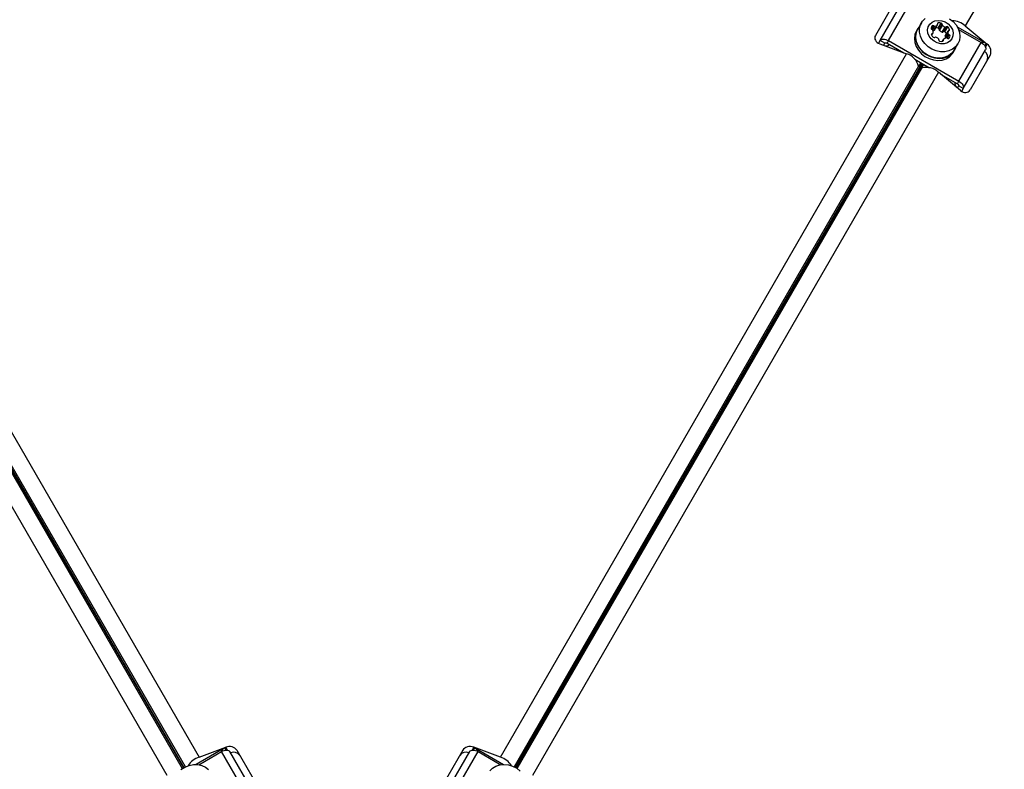
# Model space of a CAD drawing. Units: millimetres. Extents: x 1068 to 11501, y 367 to 9804.
# Drawn here: x 6161 to 6530, y 4221 to 4502 of the extents above; entities that cross this region are included whole.
import ezdxf

# ---------------------------------------------------------------- set-up
doc = ezdxf.new("R2010")
doc.units = ezdxf.units.MM

msp = doc.modelspace()

# ---------------------------------------------------------------- linework, layer by layer
at = {"color": 7, "linetype": 'Continuous', "lineweight": 25, "ltscale": 50}
for p, q in [((6668.12, 4763.81), (6515.67, 4499.76)), ((6489.49, 4509.29), (6481.94, 4496.21)), ((6483.72, 4494.3), (6492.11, 4508.82)), ((6486.84, 4494.22), (6495.22, 4508.75)), ((6499.2, 4500.91), (6497.84, 4498.56)), ((6504.05, 4498.19), (6505.14, 4500.07)), ((6504.11, 4498.26), (6505.2, 4500.15)), ((6505.52, 4498.93), (6506.61, 4500.82)), ((6505.86, 4498.43), (6506.95, 4500.32)), ((6506, 4498.04), (6507.09, 4499.93)), ((6497.76, 4498.61), (6497.32, 4497.85)), ((6502.92, 4499.35), (6503.19, 4499.81)), ((6503.06, 4496.26), (6503.51, 4497.04)), ((6507.01, 4497.46), (6508.1, 4499.35)), ((6507.41, 4497.53), (6508.5, 4499.42)), ((6508.02, 4497.49), (6509.11, 4499.38)), ((6508.1, 4495.85), (6509.19, 4497.74)), ((6509.23, 4497.83), (6508.14, 4495.94)), ((6523.46, 4493.12), (6512.73, 4499.32)), ((6513.17, 4498.39), (6521.66, 4493.48)), ((6515.67, 4499.76), (6523.91, 4492.91)), ((6483.08, 4493.18), (6483.72, 4494.3)), ((6483.54, 4492.98), (6493.59, 4489.26)), ((6485.45, 4493.3), (6483.72, 4494.3)), ((6484.97, 4492.45), (6485.45, 4493.3)), ((6486.84, 4494.22), (6486.29, 4493.28)), ((6486.29, 4493.28), (6492.63, 4489.62)), ((6486.84, 4494.22), (6513.27, 4478.96)), ((6507.43, 4494.72), (6506.99, 4493.95)), ((6511.53, 4490.66), (6512.89, 4493.01)), ((6513.27, 4478.96), (6521.66, 4493.48)), ((6075.46, 4489.26), (6227.91, 4225.21)), ((6341.14, 4225.21), (6493.59, 4489.26)), ((6511.18, 4489.85), (6511.61, 4490.61)), ((6514.9, 4476.3), (6523.29, 4490.82)), ((6525, 4488.79), (6517.45, 4475.71)), ((6496.77, 4487.23), (6502.25, 4484.06)), ((6498.97, 4485.96), (6498.13, 4484.51)), ((6499.22, 4483.88), (6500.06, 4485.33)), ((6215.89, 4218.27), (6063.44, 4482.33)), ((6505.61, 4482.33), (6353.15, 4218.27)), ((6498.13, 4484.51), (6498.13, 4484.59)), ((6499.22, 4483.88), (6499.29, 4483.92)), ((6513.85, 4475.48), (6505.61, 4482.33)), ((6506.39, 4481.67), (6512.73, 4478.01)), ((6512.73, 4478.01), (6513.27, 4478.96)), ((6513.17, 4477.3), (6512.68, 4476.45)), ((6514.9, 4476.3), (6513.17, 4477.3)), ((6514.9, 4476.3), (6514.26, 4475.18)), ((6237.55, 4228.64), (6226.82, 4222.44)), ((6227.85, 4222.35), (6236.34, 4227.26)), ((6227.91, 4225.21), (6237.96, 4228.92)), ((6244.73, 4212.73), (6236.34, 4227.26)), ((6247.84, 4212.81), (6239.46, 4227.34)), ((6242.08, 4227.8), (6249.62, 4214.72)), ((6326.97, 4227.8), (6319.42, 4214.72)), ((6321.21, 4212.81), (6329.59, 4227.34)), ((6324.32, 4212.73), (6332.71, 4227.26)), ((6341.14, 4225.21), (6331.09, 4228.92)), ((6331.5, 4228.64), (6342.23, 4222.44)), ((6332.71, 4227.26), (6341.2, 4222.35))]:
    msp.add_line(p, q, dxfattribs=at)
at = {"color": 8, "linetype": 'Continuous', "lineweight": 25, "ltscale": 50}
for p, q in [((6505.22, 4500.44), (6505.49, 4500.9)), ((6503, 4496.42), (6503.27, 4496.88)), ((6503.06, 4498.49), (6503.79, 4499.76)), ((6503.42, 4498.25), (6504.22, 4499.63)), ((6508.42, 4495.24), (6509.27, 4496.71)), ((6508.84, 4495.11), (6509.6, 4496.41)), ((6509.47, 4497.99), (6509.74, 4498.45)), ((6507.15, 4493.97), (6507.41, 4494.43)), ((6509.45, 4495.06), (6509.94, 4495.91)), ((6523.46, 4493.12), (6523, 4492.32)), ((6523.28, 4491.82), (6523.91, 4492.91)), ((6222.15, 4221.18), (6069.48, 4485.61)), ((6069.6, 4485.68), (6222.27, 4221.25)), ((6346.78, 4221.25), (6499.45, 4485.68)), ((6499.57, 4485.61), (6346.9, 4221.18)), ((6069.76, 4483.92), (6221.64, 4220.86)), ((6222.8, 4221.53), (6070.92, 4484.59)), ((6498.13, 4484.59), (6346.25, 4221.53)), ((6347.41, 4220.86), (6499.29, 4483.92)), ((6237.55, 4228.64), (6238.01, 4227.83)), ((6238.59, 4227.83), (6237.96, 4228.92)), ((6331.09, 4228.92), (6330.45, 4227.83)), ((6331.03, 4227.83), (6331.5, 4228.64))]:
    msp.add_line(p, q, dxfattribs=at)
at = {"color": 7, "linetype": 'Continuous', "lineweight": 25, "ltscale": 50, "flags": 128}
for points in [[(6512.89, 4493.01), (6512.02, 4491.87), (6510.86, 4490.97), (6509.49, 4490.35), (6507.95, 4490.03), (6506.32, 4490.04), (6504.68, 4490.38), (6503.11, 4491.02), (6501.67, 4491.94), (6500.44, 4493.1), (6499.46, 4494.43), (6498.8, 4495.89), (6498.48, 4497.39), (6498.5, 4498.87), (6498.89, 4500.27), (6499.6, 4501.51), (6500.62, 4502.54)], [(6510.65, 4494.94), (6509.92, 4494.05), (6508.93, 4493.41), (6507.74, 4493.08), (6506.45, 4493.06), (6505.15, 4493.37), (6503.93, 4493.98), (6502.89, 4494.85), (6502.11, 4495.91), (6501.64, 4497.08), (6501.51, 4498.28), (6501.74, 4499.42), (6502.31, 4500.41), (6503.18, 4501.18), (6504.28, 4501.67), (6505.53, 4501.84), (6506.84, 4501.69), (6508.11, 4501.23), (6509.25, 4500.48), (6510.17, 4499.51), (6510.81, 4498.38), (6511.11, 4497.19), (6511.05, 4496.01), (6510.65, 4494.94)], [(6509.72, 4502.48), (6511.07, 4501.44), (6512.18, 4500.18), (6513, 4498.78), (6513.5, 4497.29), (6513.65, 4495.79), (6513.44, 4494.34), (6512.89, 4493.01)], [(6497.32, 4497.85), (6496.76, 4496.51), (6496.55, 4495.04), (6496.7, 4493.52), (6497.21, 4492.01), (6498.04, 4490.59), (6499.16, 4489.32), (6500.52, 4488.27), (6502.06, 4487.47), (6503.7, 4486.97), (6505.36, 4486.8), (6506.97, 4486.95), (6508.46, 4487.43), (6509.74, 4488.21), (6510.77, 4489.25), (6511.18, 4489.85)], [(6498.37, 4499.47), (6497.76, 4498.61), (6497.2, 4497.26), (6496.99, 4495.8), (6497.14, 4494.27), (6497.64, 4492.77), (6498.48, 4491.35), (6499.6, 4490.08), (6500.96, 4489.02), (6502.49, 4488.22), (6504.13, 4487.73), (6505.8, 4487.55), (6507.41, 4487.71), (6508.89, 4488.18), (6510.18, 4488.96), (6511.21, 4490), (6511.93, 4491.26), (6512.06, 4491.57)], [(6511.53, 4490.66), (6510.65, 4489.51), (6509.5, 4488.61), (6508.13, 4487.99), (6506.59, 4487.68), (6504.96, 4487.69), (6503.32, 4488.02), (6501.75, 4488.66), (6500.31, 4489.58), (6499.07, 4490.74), (6498.1, 4492.07), (6497.44, 4493.53), (6497.11, 4495.03), (6497.14, 4496.52), (6497.53, 4497.91), (6497.84, 4498.56)], [(6504.11, 4498.26), (6504.09, 4498.22), (6504.05, 4498.19)], [(6483.72, 4494.3), (6483.91, 4494.52), (6484.19, 4494.69), (6484.54, 4494.78), (6484.94, 4494.81), (6485.39, 4494.76), (6485.87, 4494.64), (6486.36, 4494.46), (6486.84, 4494.22)], [(6485.45, 4493.3), (6485.51, 4493.36), (6485.58, 4493.4), (6485.67, 4493.43), (6485.78, 4493.43), (6485.9, 4493.42), (6486.03, 4493.39), (6486.16, 4493.34), (6486.29, 4493.28)], [(6508.1, 4495.85), (6508.12, 4495.9), (6508.14, 4495.94)], [(6521.66, 4493.48), (6522.11, 4493.19), (6522.51, 4492.86), (6522.85, 4492.5), (6523.12, 4492.14), (6523.3, 4491.77), (6523.39, 4491.42), (6523.39, 4491.1), (6523.29, 4490.82)], [(6512.73, 4478.01), (6512.85, 4477.93), (6512.96, 4477.85), (6513.05, 4477.75), (6513.12, 4477.65), (6513.17, 4477.55), (6513.19, 4477.46), (6513.19, 4477.37), (6513.17, 4477.3)], [(6513.27, 4478.96), (6513.72, 4478.66), (6514.12, 4478.33), (6514.47, 4477.98), (6514.73, 4477.61), (6514.91, 4477.24), (6515, 4476.9), (6515, 4476.58), (6514.9, 4476.3)], [(6236.34, 4227.26), (6236.82, 4227.5), (6237.3, 4227.68), (6237.78, 4227.8), (6238.23, 4227.85), (6238.64, 4227.82), (6238.99, 4227.73), (6239.27, 4227.56), (6239.46, 4227.34)], [(6329.59, 4227.34), (6329.78, 4227.56), (6330.06, 4227.73), (6330.41, 4227.82), (6330.81, 4227.85), (6331.26, 4227.8), (6331.74, 4227.68), (6332.23, 4227.5), (6332.71, 4227.26)], [(6221.14, 4220.5), (6222.58, 4221.42), (6224.16, 4222.06), (6225.8, 4222.4), (6227.42, 4222.41), (6228.96, 4222.09), (6230.34, 4221.47), (6231.49, 4220.57)], [(6337.09, 4220.02), (6338.1, 4221.05), (6339.38, 4221.82), (6340.84, 4222.29), (6342.43, 4222.44), (6344.07, 4222.27), (6345.69, 4221.78), (6347.21, 4220.99), (6348.55, 4219.95)]]:
    msp.add_lwpolyline(points, dxfattribs=at)
at = {"color": 7, "linetype": 'Continuous', "lineweight": 25, "ltscale": 2500}
for centre, radius, start, end in [((6503.47, 4499.44), 0.459, 44.4352, 127.2391), ((6503.92, 4501.45), 1.84, 279.2936, 311.6199), ((6504.91, 4500.32), 0.336, 313.3024, 22.1334), ((6505.53, 4500.57), 0.335, 97.8879, 202.1121), ((6505.88, 4498.55), 2.38, 72.2247, 99.4496), ((6506.49, 4500.38), 0.459, 352.7609, 75.5648), ((6507.36, 4500.25), 0.416, 170.3941, 229.6333), ((6508.89, 4501.89), 2.67, 227.3877, 252.6123), ((6510.49, 4493.81), 7.89, 48.9365, 87.8476), ((6504.93, 4498.5), 2.18, 142.9954, 167.8261), ((6503.25, 4498.9), 0.459, 172.7609, 255.5648), ((6503.31, 4496.54), 0.335, 97.8879, 202.1121), ((6505.23, 4497.25), 2.38, 200.5504, 227.7753), ((6502.99, 4497.97), 0.505, 21.4214, 73.2476), ((6503.22, 4497.21), 0.336, 277.8666, 346.6976), ((6501.74, 4497.5), 1.84, 348.3801, 20.7064), ((6502.88, 4499.49), 1.76, 292.399, 312.0405), ((6504.14, 4500.13), 0.505, 226.7524, 278.5786), ((6504.78, 4496.64), 2.41, 72.3054, 95.2872), ((6505.4, 4498.49), 0.459, 352.7609, 75.5648), ((6506.27, 4498.36), 0.416, 170.3941, 229.6333), ((6507.8, 4500.01), 2.67, 227.3877, 252.6123), ((6507.15, 4497.85), 0.416, 250.3667, 309.6059), ((6507.69, 4497.17), 0.459, 44.4352, 127.2391), ((6506.38, 4495.7), 2.43, 24.8102, 47.5972), ((6508.24, 4499.74), 0.416, 250.3667, 309.6059), ((6508.78, 4499.05), 0.459, 44.4352, 127.2391), ((6507.51, 4497.61), 2.38, 20.5504, 47.7753), ((6511, 4497.36), 1.84, 168.3801, 200.7064), ((6509.52, 4497.66), 0.336, 97.8666, 166.6976), ((6509.74, 4496.9), 0.505, 201.4214, 253.2476), ((6509.42, 4498.32), 0.335, 277.8879, 22.1121), ((6509.48, 4495.97), 0.459, 352.7609, 75.5648), ((6485.67, 4494.9), 2.68, 266.8044, 305.8302), ((6503.96, 4495.81), 0.459, 224.4352, 307.2391), ((6504.5, 4495.13), 0.416, 70.3667, 129.6059), ((6503.7, 4493.02), 2.67, 45.9494, 69.2607), ((6505.28, 4494.62), 0.416, 350.3941, 49.6333), ((6506.15, 4494.5), 0.459, 172.7609, 255.5648), ((6506.76, 4496.32), 2.38, 252.2247, 279.4496), ((6507.1, 4494.3), 0.335, 277.8879, 22.1121), ((6507.72, 4494.55), 0.336, 133.3024, 202.1334), ((6508.72, 4493.42), 1.84, 99.2936, 131.6199), ((6509.84, 4495.48), 1.78, 168.042, 190.6175), ((6508.5, 4494.74), 0.505, 46.7524, 98.5786), ((6509.17, 4495.43), 0.459, 224.4352, 307.2391), ((6508.38, 4496.25), 1.6, 312.1787, 347.8213), ((6521.76, 4490.24), 3.35, 59.4486, 94.4873), ((6491.91, 4483.1), 6.39, 13.4776, 74.8078), ((6521.4, 4487.99), 2.72, 334.9358, 55.5039), ((6501.1, 4477.79), 6.39, 45.1922, 106.5224), ((6514.42, 4478.28), 2.65, 173.9479, 213.4175), ((6239.2, 4225.72), 3.35, 119.4486, 154.4873), ((6240.97, 4224.29), 2.72, 34.9358, 115.5039), ((6328.08, 4224.29), 2.72, 64.4961, 145.0642), ((6329.85, 4225.72), 3.35, 25.5127, 60.5514), ((6230.47, 4217.74), 7.89, 108.9365, 147.8476), ((6338.57, 4217.74), 7.89, 32.1524, 71.0635)]:
    msp.add_arc(centre, radius, start, end, dxfattribs=at)
for centre, major_axis, start_param, end_param in [((6484.8, 4495.16), (3.12, -0.22), 2.780397, 4.351193), ((6522.65, 4490.73), (-1.75, 2.59), 3.502788, 5.073585), ((6515.11, 4477.66), (-1.75, 2.59), 1.931992, 3.502788), ((6239.22, 4226.74), (3.12, 0.22), 0.361196, 1.931992), ((6329.83, 4226.74), (3.12, -0.22), 1.209601, 2.780397)]:
    msp.add_ellipse(centre, major_axis=major_axis, ratio=0.774004, start_param=start_param, end_param=end_param, dxfattribs=at)

doc.saveas('drawing.dxf')
